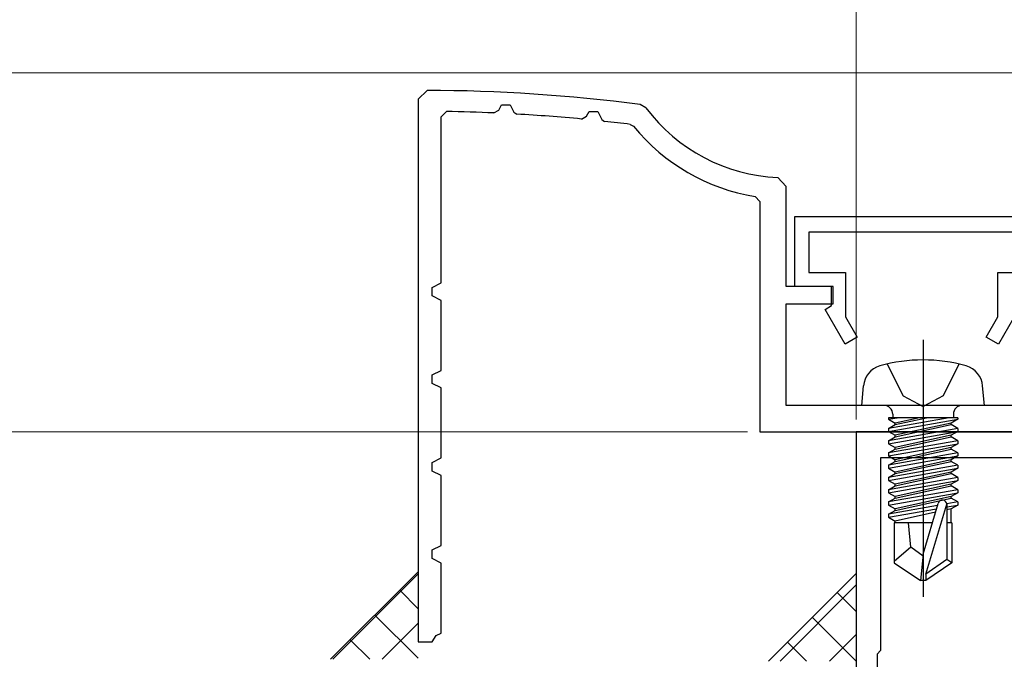
# Model space of a CAD drawing. Extents: x 105 to 1155, y 126 to 1689.
# Drawn here: x 360 to 416, y 1285 to 1322 of the extents above; entities that cross this region are included whole.
import ezdxf

# ---------------------------------------------------------------- set-up
doc = ezdxf.new("R2010")
doc.units = 0
doc.linetypes.add('YCENTER_1', pattern=[13, 10, -1, 1, -1])
doc.linetypes.add('YHIDDEN_1', pattern=[4, 3, -1])
for name, color, linetype, lineweight in [('YKK_11', 7, 'CONTINUOUS', 30), ('YKK_13', 4, 'CONTINUOUS', 30), ('YKK_D', 6, 'CONTINUOUS', 13), ('YSS_K', 3, 'CONTINUOUS', 13)]:
    doc.layers.add(name, color=color, linetype=linetype, lineweight=lineweight)

msp = doc.modelspace()

# ---------------------------------------------------------------- linework, layer by layer
at = {"layer": 'YKK_11', "color": 30, "linetype": 'ByBlock', "lineweight": -2, "ltscale": 0.5}
for p, q in [((383.105, 1317.977, 0), (382.603, 1317.477, 0)), ((382.603, 1317.477, 0), (382.603, 1286.478, 0)), ((383.903, 1316.465, 0), (384.208, 1316.765, 0)), ((386.922, 1316.683, 0), (387.202, 1316.847, 0)), ((387.202, 1316.847, 0), (387.357, 1317.152, 0)), ((387.357, 1317.152, 0), (387.848, 1317.152, 0)), ((387.848, 1317.152, 0), (388.064, 1316.726, 0)), ((388.064, 1316.726, 0), (388.231, 1316.617, 0)), ((392.219, 1316.501, 0), (392.357, 1316.772, 0)), ((392.357, 1316.772, 0), (392.849, 1316.772, 0)), ((392.849, 1316.772, 0), (393.081, 1316.312, 0)), ((395.603, 1316.977, 0), (395.267, 1317.173, 0)), ((383.903, 1306.978, 0), (383.903, 1316.465, 0)), ((391.923, 1316.337, 0), (392.219, 1316.501, 0)), ((393.081, 1316.312, 0), (393.238, 1316.204, 0)), ((394.706, 1316.034, 0), (394.902, 1315.925, 0)), ((403.603, 1312.49, 0), (403.126, 1312.989, 0)), ((403.603, 1306.778, 0), (403.603, 1312.49, 0)), ((401.85, 1311.916, 0), (402.103, 1311.62, 0)), ((402.103, 1311.62, 0), (402.103, 1298.478, 0)), ((404.103, 1310.778, 0), (418.603, 1310.778, 0)), ((404.103, 1306.778, 0), (404.103, 1310.778, 0)), ((417.803, 1309.878, 0), (404.903, 1309.878, 0)), ((404.903, 1309.878, 0), (404.903, 1307.578, 0)), ((404.903, 1307.578, 0), (407.003, 1307.578, 0)), ((407.003, 1307.578, 0), (407.003, 1305.03, 0)), ((415.703, 1305.03, 0), (415.703, 1307.578, 0)), ((415.703, 1307.578, 0), (417.803, 1307.578, 0)), ((383.403, 1306.723, 0), (383.903, 1306.978, 0)), ((383.403, 1306.233, 0), (383.403, 1306.723, 0)), ((406.303, 1306.778, 0), (403.603, 1306.778, 0)), ((406.203, 1306.778, 0), (404.103, 1306.778, 0)), ((406.203, 1305.678, 0), (406.203, 1306.778, 0)), ((406.303, 1305.778, 0), (406.303, 1306.778, 0)), ((383.903, 1305.978, 0), (383.403, 1306.233, 0)), ((383.903, 1301.978, 0), (383.903, 1305.978, 0)), ((403.603, 1299.978, 0), (403.603, 1305.778, 0)), ((403.603, 1305.778, 0), (406.303, 1305.778, 0)), ((405.829, 1305.462, 0), (406.203, 1305.678, 0)), ((406.975, 1303.478, 0), (405.829, 1305.462, 0)), ((416.876, 1305.462, 0), (415.73, 1303.478, 0)), ((407.003, 1305.03, 0), (407.668, 1303.878, 0)), ((415.037, 1303.878, 0), (415.703, 1305.03, 0)), ((407.668, 1303.878, 0), (406.975, 1303.478, 0)), ((415.73, 1303.478, 0), (415.037, 1303.878, 0)), ((383.403, 1301.723, 0), (383.903, 1301.978, 0)), ((383.403, 1301.233, 0), (383.403, 1301.723, 0)), ((383.903, 1300.978, 0), (383.403, 1301.233, 0)), ((383.903, 1296.978, 0), (383.903, 1300.978, 0)), ((417.403, 1299.978, 0), (403.603, 1299.978, 0)), ((402.103, 1298.478, 0), (418.603, 1298.478, 0)), ((383.403, 1296.723, 0), (383.903, 1296.978, 0)), ((383.403, 1296.233, 0), (383.403, 1296.723, 0)), ((383.903, 1295.978, 0), (383.403, 1296.233, 0)), ((383.903, 1291.978, 0), (383.903, 1295.978, 0)), ((383.403, 1291.723, 0), (383.903, 1291.978, 0)), ((383.403, 1291.233, 0), (383.403, 1291.723, 0)), ((383.903, 1290.978, 0), (383.403, 1291.233, 0)), ((383.903, 1286.978, 0), (383.903, 1290.978, 0)), ((383.621, 1286.834, 0), (383.903, 1286.978, 0)), ((382.603, 1286.478, 0), (383.403, 1286.478, 0)), ((383.403, 1286.478, 0), (383.621, 1286.834, 0))]:
    msp.add_line(p, q, dxfattribs=at)
at = {"layer": 'YKK_11', "color": 211, "linetype": 'ByBlock', "lineweight": -2}
for p, q in [((432.603, 1298.478, 0), (407.603, 1298.478, 0)), ((407.603, 1298.478, 0), (407.603, 1253.328, 0)), ((431.203, 1296.978, 0), (409.003, 1296.978, 0)), ((409.003, 1296.978, 0), (409.003, 1285.978, 0)), ((409.003, 1285.978, 0), (408.803, 1285.778, 0)), ((408.803, 1285.778, 0), (408.803, 1263.778, 0))]:
    msp.add_line(p, q, dxfattribs=at)
at = {"layer": 'YKK_11', "color": 30, "linetype": 'ByBlock', "lineweight": -2, "ltscale": 0.5}
for centre, radius, start, end in [((382.603, 1217.978, 0), 100, 82.72445, 89.71207), ((382.603, 1217.98, 0), 98.798, 87.49443, 89.06927), ((403.603, 1322.978, 0), 10, 216.8775, 267.2706), ((382.603, 1217.979, 0), 98.799, 84.58676, 86.7341), ((382.603, 1217.98, 0), 98.798, 82.96338, 83.82041), ((403.603, 1322.978, 0), 11.2, 219.0302, 260.9949)]:
    msp.add_arc(centre, radius, start, end, dxfattribs=at)
at = {"layer": 'YKK_13', "linetype": 'YCENTER_1', "ltscale": 3}
msp.add_line((411.428, 1303.731, 0), (411.428, 1289.048, 0), dxfattribs=at)
at = {"layer": 'YKK_13', "linetype": 'YHIDDEN_1', "ltscale": 3}
for p, q in [((409.378, 1302.341, 0), (410.283, 1300.526, 0)), ((413.478, 1302.341, 0), (412.573, 1300.526, 0)), ((410.283, 1300.526, 0), (411.428, 1299.918, 0)), ((412.573, 1300.526, 0), (411.428, 1299.918, 0))]:
    msp.add_line(p, q, dxfattribs=at)
at = {"layer": 'YKK_13'}
for p, q in [((407.928, 1299.978, 0), (408.026, 1301.097, 0)), ((414.928, 1299.978, 0), (414.83, 1301.097, 0)), ((414.928, 1299.978, 0), (407.928, 1299.978, 0)), ((413.407, 1299.278, 0), (409.449, 1299.278, 0)), ((409.449, 1299.278, 0), (409.449, 1299.191, 0)), ((409.449, 1299.191, 0), (409.942, 1299.278, 0)), ((412.913, 1299.278, 0), (409.449, 1298.665, 0)), ((409.698, 1299.478, 0), (409.698, 1299.278, 0)), ((411.227, 1299.278, 0), (409.828, 1298.972, 0)), ((409.828, 1298.884, 0), (411.628, 1299.278, 0)), ((413.158, 1299.478, 0), (413.158, 1299.278, 0)), ((413.407, 1299.278, 0), (413.407, 1299.191, 0)), ((409.449, 1299.191, 0), (409.828, 1298.972, 0)), ((409.449, 1298.491, 0), (413.407, 1299.191, 0)), ((409.449, 1298.665, 0), (409.828, 1298.884, 0)), ((409.828, 1298.884, 0), (409.828, 1298.972, 0)), ((413.028, 1298.972, 0), (409.828, 1298.272, 0)), ((409.828, 1298.184, 0), (413.028, 1298.884, 0)), ((413.407, 1299.191, 0), (413.028, 1298.972, 0)), ((413.028, 1298.884, 0), (413.028, 1298.972, 0)), ((413.407, 1298.665, 0), (413.028, 1298.884, 0)), ((413.407, 1298.665, 0), (409.449, 1297.965, 0)), ((409.449, 1298.665, 0), (409.449, 1298.491, 0)), ((409.449, 1297.791, 0), (413.407, 1298.491, 0)), ((409.449, 1298.491, 0), (409.828, 1298.272, 0)), ((409.449, 1297.965, 0), (409.828, 1298.184, 0)), ((413.028, 1298.272, 0), (409.828, 1297.572, 0)), ((409.828, 1298.184, 0), (409.828, 1298.272, 0)), ((409.828, 1297.484, 0), (413.028, 1298.184, 0)), ((413.407, 1298.491, 0), (413.028, 1298.272, 0)), ((413.028, 1298.184, 0), (413.028, 1298.272, 0)), ((413.407, 1297.965, 0), (413.028, 1298.184, 0)), ((413.407, 1298.665, 0), (413.407, 1298.491, 0)), ((413.407, 1297.965, 0), (409.449, 1297.265, 0)), ((409.449, 1297.965, 0), (409.449, 1297.791, 0)), ((409.449, 1297.091, 0), (413.407, 1297.791, 0)), ((409.449, 1297.791, 0), (409.828, 1297.572, 0)), ((413.028, 1297.572, 0), (409.828, 1296.872, 0)), ((409.828, 1297.484, 0), (409.828, 1297.572, 0)), ((413.407, 1297.791, 0), (413.028, 1297.572, 0)), ((413.028, 1297.484, 0), (413.028, 1297.572, 0)), ((413.407, 1297.965, 0), (413.407, 1297.791, 0)), ((409.449, 1297.265, 0), (409.828, 1297.484, 0)), ((413.407, 1297.265, 0), (409.449, 1296.565, 0)), ((409.449, 1297.265, 0), (409.449, 1297.091, 0)), ((409.449, 1296.391, 0), (413.407, 1297.091, 0)), ((409.449, 1297.091, 0), (409.828, 1296.872, 0)), ((409.828, 1296.784, 0), (413.028, 1297.484, 0)), ((413.407, 1297.265, 0), (413.028, 1297.484, 0)), ((413.407, 1297.091, 0), (413.028, 1296.872, 0)), ((413.407, 1297.265, 0), (413.407, 1297.091, 0)), ((409.449, 1296.565, 0), (409.828, 1296.784, 0)), ((409.449, 1296.565, 0), (409.449, 1296.391, 0)), ((413.407, 1296.565, 0), (409.449, 1295.865, 0)), ((409.828, 1296.784, 0), (409.828, 1296.872, 0)), ((413.028, 1296.872, 0), (409.828, 1296.172, 0)), ((409.828, 1296.084, 0), (413.028, 1296.784, 0)), ((413.028, 1296.784, 0), (413.028, 1296.872, 0)), ((413.407, 1296.565, 0), (413.028, 1296.784, 0)), ((413.407, 1296.565, 0), (413.407, 1296.391, 0)), ((409.449, 1296.391, 0), (409.828, 1296.172, 0)), ((409.449, 1295.691, 0), (413.407, 1296.391, 0)), ((409.449, 1295.865, 0), (409.828, 1296.084, 0)), ((409.828, 1296.084, 0), (409.828, 1296.172, 0)), ((413.028, 1296.172, 0), (409.828, 1295.472, 0)), ((409.828, 1295.384, 0), (413.028, 1296.084, 0)), ((413.407, 1296.391, 0), (413.028, 1296.172, 0)), ((413.028, 1296.084, 0), (413.028, 1296.172, 0)), ((413.407, 1295.865, 0), (413.028, 1296.084, 0)), ((409.449, 1295.865, 0), (409.449, 1295.691, 0)), ((413.407, 1295.865, 0), (409.449, 1295.165, 0)), ((409.449, 1295.691, 0), (409.828, 1295.472, 0)), ((409.449, 1294.991, 0), (413.407, 1295.691, 0)), ((409.449, 1295.165, 0), (409.828, 1295.384, 0)), ((409.828, 1295.384, 0), (409.828, 1295.472, 0)), ((413.028, 1295.472, 0), (409.828, 1294.772, 0)), ((409.828, 1294.684, 0), (413.028, 1295.384, 0)), ((413.407, 1295.691, 0), (413.028, 1295.472, 0)), ((413.028, 1295.384, 0), (413.028, 1295.472, 0)), ((413.407, 1295.165, 0), (413.028, 1295.384, 0)), ((413.407, 1295.865, 0), (413.407, 1295.691, 0)), ((409.449, 1295.165, 0), (409.449, 1294.991, 0)), ((413.407, 1295.165, 0), (409.449, 1294.465, 0)), ((409.449, 1294.991, 0), (409.828, 1294.772, 0)), ((409.449, 1294.291, 0), (413.407, 1294.991, 0)), ((409.828, 1294.684, 0), (409.828, 1294.772, 0)), ((413.028, 1294.772, 0), (409.828, 1294.072, 0)), ((413.407, 1294.991, 0), (413.028, 1294.772, 0)), ((413.028, 1294.684, 0), (413.028, 1294.772, 0)), ((413.407, 1295.165, 0), (413.407, 1294.991, 0)), ((409.449, 1294.465, 0), (409.828, 1294.684, 0)), ((409.449, 1294.465, 0), (409.449, 1294.291, 0)), ((409.449, 1294.291, 0), (409.828, 1294.072, 0)), ((412.251, 1294.261, 0), (409.449, 1293.765, 0)), ((409.828, 1293.984, 0), (413.028, 1294.684, 0)), ((411.428, 1291.484, 0), (412.287, 1294.385, 0)), ((411.578, 1290.34, 0), (412.778, 1294.33, 0)), ((413.407, 1294.465, 0), (412.777, 1294.354, 0)), ((412.778, 1294.33, 0), (412.778, 1291.183, 0)), ((412.778, 1294.18, 0), (413.407, 1294.291, 0)), ((413.407, 1294.465, 0), (413.028, 1294.684, 0)), ((413.407, 1294.291, 0), (413.028, 1294.072, 0)), ((413.407, 1294.465, 0), (413.407, 1294.291, 0)), ((409.449, 1293.591, 0), (412.196, 1294.077, 0)), ((409.449, 1293.765, 0), (409.828, 1293.984, 0)), ((409.449, 1293.765, 0), (409.449, 1293.591, 0)), ((409.828, 1293.984, 0), (409.828, 1294.072, 0)), ((412.137, 1293.877, 0), (409.828, 1293.372, 0)), ((413.028, 1294.072, 0), (412.778, 1294.017, 0)), ((413.028, 1293.278, 0), (413.028, 1294.072, 0)), ((409.449, 1293.591, 0), (409.828, 1293.372, 0)), ((411.959, 1293.278, 0), (409.778, 1293.278, 0)), ((409.778, 1293.278, 0), (409.778, 1290.99, 0)), ((409.828, 1293.284, 0), (409.828, 1293.372, 0)), ((410.728, 1291.878, 0), (410.588, 1293.278, 0)), ((413.078, 1293.278, 0), (412.778, 1293.278, 0)), ((413.078, 1293.278, 0), (413.078, 1290.99, 0)), ((410.728, 1291.878, 0), (409.778, 1291.066, 0)), ((411.428, 1291.377, 0), (410.728, 1291.878, 0)), ((411.428, 1291.484, 0), (411.278, 1289.978, 0)), ((411.428, 1291.484, 0), (411.428, 1289.978, 0)), ((409.778, 1290.99, 0), (411.278, 1289.978, 0)), ((412.778, 1291.183, 0), (411.578, 1290.34, 0)), ((413.078, 1290.99, 0), (411.578, 1289.978, 0)), ((413.078, 1290.99, 0), (412.778, 1291.183, 0)), ((411.578, 1290.34, 0), (411.578, 1289.978, 0)), ((411.578, 1289.978, 0), (411.278, 1289.978, 0))]:
    msp.add_line(p, q, dxfattribs=at)
for centre, radius, start, end in [((409.321, 1300.984, 0), 1.3, 105.8809, 175), ((411.428, 1293.578, 0), 9, 74.1191, 105.8809), ((413.535, 1300.984, 0), 1.3, 5, 74.1191), ((409.198, 1299.478, 0), 0.5, 0, 90), ((413.658, 1299.478, 0), 0.5, 90, 180), ((412.529, 1294.33, 0), 0.248, 0, 167.191)]:
    msp.add_arc(centre, radius, start, end, dxfattribs=at)
at = {"layer": 'YKK_D'}
for p, q in [((407.603, 1299.18), (407.603, 1500.015)), ((407.603, 1303.48, 0), (407.603, 1339.978, 0)), ((448.503, 1318.978), (307.603, 1318.978)), ((401.403, 1298.478), (287.603, 1298.478)), ((401.403, 1298.478), (287.603, 1298.478)), ((401.403, 1298.478), (307.603, 1298.478))]:
    msp.add_line(p, q, dxfattribs=at)
at = {"layer": 'YSS_K', "ltscale": 3}
msp.add_line((382.603, 1290.478), (377.602, 1285.477), dxfattribs=at)
at = {"layer": 'YSS_K', "linetype": 'Continuous', "ltscale": 3}
for p, q in [((377.719, 1285.477), (382.603, 1290.362)), ((382.603, 1288.365), (381.547, 1289.422)), ((382.603, 1285.537), (380.133, 1288.007)), ((380.548, 1285.478), (382.603, 1287.533)), ((379.834, 1285.477), (378.718, 1286.593))]:
    msp.add_line(p, q, dxfattribs=at)
at = {"layer": 'YSS_K'}
msp.add_line((402.603, 1285.378, 0), (407.603, 1290.378, 0), dxfattribs=at)
at = {"layer": 'YSS_K', "linetype": 'Continuous'}
for p, q in [((403.26, 1285.378, 0), (407.603, 1289.722, 0)), ((407.603, 1288.207, 0), (406.517, 1289.293, 0)), ((407.603, 1285.378, 0), (405.103, 1287.878, 0)), ((406.088, 1285.378, 0), (407.603, 1286.893, 0)), ((404.774, 1285.378, 0), (403.689, 1286.464, 0))]:
    msp.add_line(p, q, dxfattribs=at)

doc.saveas('drawing.dxf')
